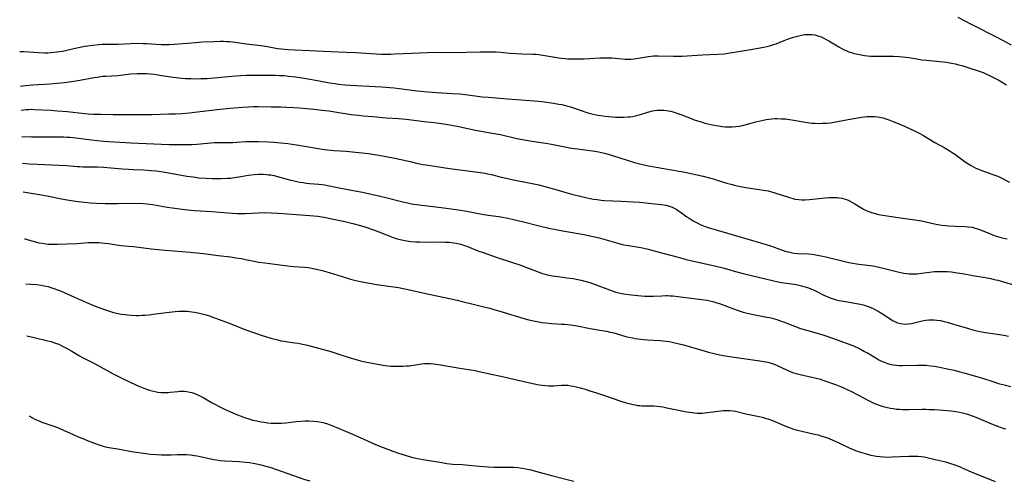
# Model space of a CAD drawing. Units: inches. Extents: x 2087077 to 2092566, y 196382 to 201838.
# Drawn here: x 2087140 to 2087372, y 199107 to 199215 of the extents above; entities that cross this region are included whole.
import ezdxf

# ---------------------------------------------------------------- set-up
doc = ezdxf.new("R2010")
doc.units = ezdxf.units.IN
doc.header["$MEASUREMENT"] = 0
doc.layers.add('c_11_T14S_R19E', color=66, linetype='Continuous')

msp = doc.modelspace()

# ---------------------------------------------------------------- linework, layer by layer
at = {"layer": 'c_11_T14S_R19E'}
for points in [[(2087360.9, 199215.92, 1022), (2087364.03, 199214.28, 1022), (2087370.23, 199211.13, 1022), (2087373.49, 199209.43, 1022)], [(2087140.27, 199207.84, 1024), (2087141.3, 199207.8, 1024), (2087144.72, 199207.59, 1024), (2087146.18, 199207.55, 1024), (2087146.88, 199207.56, 1024), (2087147.58, 199207.59, 1024), (2087148.37, 199207.65, 1024), (2087149.67, 199207.81, 1024), (2087150.32, 199207.92, 1024), (2087151.33, 199208.12, 1024), (2087153.71, 199208.7, 1024), (2087154.47, 199208.87, 1024), (2087155.55, 199209.07, 1024), (2087156.27, 199209.19, 1024), (2087157.42, 199209.34, 1024), (2087158.89, 199209.49, 1024), (2087159.66, 199209.54, 1024), (2087161.09, 199209.58, 1024), (2087163.4, 199209.59, 1024), (2087166.44, 199209.74, 1024), (2087168.18, 199209.76, 1024), (2087169.41, 199209.74, 1024), (2087170.13, 199209.7, 1024), (2087173.58, 199209.5, 1024), (2087174.3, 199209.48, 1024), (2087175.4, 199209.49, 1024), (2087176.62, 199209.55, 1024), (2087180.79, 199209.91, 1024), (2087183.37, 199210.08, 1024), (2087185.91, 199210.2, 1024), (2087187.4, 199210.23, 1024), (2087188.19, 199210.23, 1024), (2087188.92, 199210.21, 1024), (2087189.65, 199210.18, 1024), (2087190.35, 199210.12, 1024), (2087190.93, 199210.05, 1024), (2087193.46, 199209.67, 1024), (2087196.98, 199209.24, 1024), (2087198.52, 199209, 1024), (2087200.93, 199208.58, 1024), (2087201.88, 199208.44, 1024), (2087202.55, 199208.36, 1024), (2087203.39, 199208.28, 1024), (2087205.07, 199208.19, 1024), (2087208.4, 199208.06, 1024), (2087211.76, 199207.88, 1024), (2087217.04, 199207.71, 1024), (2087219.22, 199207.62, 1024), (2087225.33, 199207.24, 1024), (2087226.41, 199207.21, 1024), (2087227.54, 199207.22, 1024), (2087228.47, 199207.26, 1024), (2087232.42, 199207.48, 1024), (2087238.1, 199207.64, 1024), (2087242.14, 199207.6, 1024), (2087248.54, 199207.76, 1024), (2087250.05, 199207.77, 1024), (2087251.51, 199207.75, 1024), (2087252.31, 199207.72, 1024), (2087253.38, 199207.65, 1024), (2087255.54, 199207.45, 1024), (2087256.95, 199207.34, 1024), (2087258.41, 199207.28, 1024), (2087261.02, 199207.21, 1024), (2087261.75, 199207.17, 1024), (2087262.37, 199207.12, 1024), (2087263.28, 199207, 1024), (2087266.59, 199206.44, 1024), (2087267.53, 199206.3, 1024), (2087268.45, 199206.19, 1024), (2087269.19, 199206.14, 1024), (2087270.62, 199206.09, 1024), (2087273.02, 199206.1, 1024), (2087274.4, 199206.15, 1024), (2087276.79, 199206.32, 1024), (2087278.13, 199206.36, 1024), (2087278.88, 199206.35, 1024), (2087279.59, 199206.31, 1024), (2087280.29, 199206.26, 1024), (2087282, 199206.07, 1024), (2087282.67, 199206.02, 1024), (2087283.35, 199206, 1024), (2087284.1, 199206.04, 1024), (2087284.76, 199206.12, 1024), (2087288.16, 199206.65, 1024), (2087288.81, 199206.73, 1024), (2087289.45, 199206.79, 1024), (2087290.47, 199206.81, 1024), (2087294.02, 199206.72, 1024), (2087295.41, 199206.73, 1024), (2087296.12, 199206.76, 1024), (2087300.9, 199207.04, 1024), (2087304.41, 199207.18, 1024), (2087305.97, 199207.32, 1024), (2087307.4, 199207.5, 1024), (2087308.83, 199207.73, 1024), (2087312.16, 199208.34, 1024), (2087315.32, 199208.85, 1024), (2087316, 199208.99, 1024), (2087316.97, 199209.25, 1024), (2087317.57, 199209.45, 1024), (2087318.17, 199209.67, 1024), (2087320.1, 199210.45, 1024), (2087320.82, 199210.71, 1024), (2087322.27, 199211.18, 1024), (2087323.19, 199211.45, 1024), (2087323.83, 199211.61, 1024), (2087324.48, 199211.75, 1024), (2087324.97, 199211.82, 1024), (2087325.46, 199211.86, 1024), (2087326.02, 199211.87, 1024), (2087326.57, 199211.83, 1024), (2087327.3, 199211.72, 1024), (2087327.77, 199211.61, 1024), (2087328.23, 199211.47, 1024), (2087328.79, 199211.27, 1024), (2087329.22, 199211.08, 1024), (2087330.13, 199210.61, 1024), (2087330.6, 199210.34, 1024), (2087332.92, 199208.92, 1024), (2087333.46, 199208.61, 1024), (2087334.17, 199208.24, 1024), (2087334.62, 199208.04, 1024), (2087335.32, 199207.77, 1024), (2087335.93, 199207.58, 1024), (2087336.54, 199207.4, 1024), (2087337.42, 199207.18, 1024), (2087338.15, 199207.03, 1024), (2087338.94, 199206.89, 1024), (2087339.67, 199206.79, 1024), (2087340.41, 199206.73, 1024), (2087341.13, 199206.71, 1024), (2087341.85, 199206.72, 1024), (2087343.42, 199206.76, 1024), (2087344.57, 199206.77, 1024), (2087345.79, 199206.74, 1024), (2087347.07, 199206.66, 1024), (2087347.98, 199206.57, 1024), (2087349.36, 199206.39, 1024), (2087351.24, 199206.07, 1024), (2087352.48, 199205.89, 1024), (2087353.46, 199205.78, 1024), (2087355.96, 199205.58, 1024), (2087356.72, 199205.49, 1024), (2087358.24, 199205.29, 1024), (2087359.46, 199205.08, 1024), (2087360.32, 199204.91, 1024), (2087361.16, 199204.72, 1024), (2087361.84, 199204.53, 1024), (2087363.28, 199204.07, 1024), (2087365.9, 199203.19, 1024), (2087366.86, 199202.86, 1024), (2087367.32, 199202.68, 1024), (2087368.37, 199202.22, 1024), (2087369.32, 199201.74, 1024), (2087370.38, 199201.15, 1024), (2087372.4, 199199.97, 1024)], [(2087140.48, 199199.69, 1026), (2087141.59, 199199.83, 1026), (2087143.34, 199199.97, 1026), (2087147.43, 199200.23, 1026), (2087149.02, 199200.37, 1026), (2087150.79, 199200.57, 1026), (2087153.03, 199200.88, 1026), (2087154.39, 199201.11, 1026), (2087157.75, 199201.71, 1026), (2087158.51, 199201.83, 1026), (2087159.76, 199201.99, 1026), (2087160.56, 199202.06, 1026), (2087163.39, 199202.22, 1026), (2087166.45, 199202.55, 1026), (2087167.9, 199202.64, 1026), (2087168.74, 199202.65, 1026), (2087169.41, 199202.65, 1026), (2087170.06, 199202.62, 1026), (2087170.99, 199202.56, 1026), (2087171.92, 199202.47, 1026), (2087172.73, 199202.37, 1026), (2087175.78, 199201.89, 1026), (2087177.71, 199201.63, 1026), (2087178.43, 199201.56, 1026), (2087179.27, 199201.49, 1026), (2087180.6, 199201.44, 1026), (2087181.41, 199201.42, 1026), (2087182.89, 199201.44, 1026), (2087184.4, 199201.5, 1026), (2087186.05, 199201.64, 1026), (2087190.2, 199202.06, 1026), (2087192.32, 199202.2, 1026), (2087193.57, 199202.25, 1026), (2087196.37, 199202.29, 1026), (2087198.31, 199202.29, 1026), (2087200.48, 199202.26, 1026), (2087201.38, 199202.22, 1026), (2087202.51, 199202.15, 1026), (2087203.46, 199202.06, 1026), (2087205.17, 199201.85, 1026), (2087206.69, 199201.61, 1026), (2087210.29, 199201, 1026), (2087213.15, 199200.49, 1026), (2087214.44, 199200.28, 1026), (2087215.27, 199200.16, 1026), (2087216.71, 199200, 1026), (2087218.06, 199199.89, 1026), (2087225.36, 199199.48, 1026), (2087228.36, 199199.27, 1026), (2087229.56, 199199.15, 1026), (2087233.79, 199198.6, 1026), (2087235.42, 199198.41, 1026), (2087236.34, 199198.32, 1026), (2087238.42, 199198.16, 1026), (2087241.97, 199197.97, 1026), (2087243.82, 199197.84, 1026), (2087245.14, 199197.7, 1026), (2087249.06, 199197.2, 1026), (2087250.43, 199197.05, 1026), (2087255, 199196.73, 1026), (2087259.23, 199196.35, 1026), (2087262.3, 199196.12, 1026), (2087263.69, 199195.98, 1026), (2087265.8, 199195.68, 1026), (2087267.11, 199195.46, 1026), (2087267.75, 199195.33, 1026), (2087268.87, 199195.06, 1026), (2087270.09, 199194.7, 1026), (2087273.86, 199193.43, 1026), (2087274.84, 199193.15, 1026), (2087275.54, 199193, 1026), (2087276.24, 199192.86, 1026), (2087276.94, 199192.75, 1026), (2087278.01, 199192.61, 1026), (2087278.85, 199192.52, 1026), (2087280.4, 199192.4, 1026), (2087281.35, 199192.36, 1026), (2087282.32, 199192.36, 1026), (2087283.36, 199192.42, 1026), (2087283.87, 199192.48, 1026), (2087284.39, 199192.57, 1026), (2087285.08, 199192.71, 1026), (2087286.3, 199193.03, 1026), (2087287.79, 199193.49, 1026), (2087288.58, 199193.71, 1026), (2087289.07, 199193.83, 1026), (2087289.56, 199193.93, 1026), (2087290.19, 199194, 1026), (2087290.83, 199194.04, 1026), (2087291.74, 199194.01, 1026), (2087292.38, 199193.94, 1026), (2087293.32, 199193.77, 1026), (2087294.21, 199193.54, 1026), (2087295.09, 199193.26, 1026), (2087295.74, 199193.03, 1026), (2087298.57, 199191.9, 1026), (2087299.13, 199191.7, 1026), (2087300.53, 199191.24, 1026), (2087301.44, 199190.99, 1026), (2087302.8, 199190.65, 1026), (2087303.58, 199190.49, 1026), (2087304.61, 199190.31, 1026), (2087305.41, 199190.2, 1026), (2087306.21, 199190.13, 1026), (2087307.01, 199190.09, 1026), (2087307.86, 199190.1, 1026), (2087308.68, 199190.17, 1026), (2087309.49, 199190.28, 1026), (2087310.3, 199190.44, 1026), (2087311.1, 199190.63, 1026), (2087313.44, 199191.26, 1026), (2087314.82, 199191.6, 1026), (2087315.83, 199191.8, 1026), (2087316.46, 199191.9, 1026), (2087317.21, 199191.99, 1026), (2087317.87, 199192.03, 1026), (2087318.53, 199192.04, 1026), (2087319.4, 199192.02, 1026), (2087320.37, 199191.96, 1026), (2087321.32, 199191.85, 1026), (2087322.35, 199191.69, 1026), (2087324.63, 199191.24, 1026), (2087325.49, 199191.09, 1026), (2087326.61, 199190.97, 1026), (2087327.26, 199190.93, 1026), (2087328.41, 199190.92, 1026), (2087329.07, 199190.93, 1026), (2087330, 199190.98, 1026), (2087330.93, 199191.07, 1026), (2087331.35, 199191.13, 1026), (2087335.1, 199191.83, 1026), (2087338.24, 199192.34, 1026), (2087338.93, 199192.44, 1026), (2087339.62, 199192.51, 1026), (2087340.54, 199192.56, 1026), (2087341.32, 199192.53, 1026), (2087342.09, 199192.45, 1026), (2087342.86, 199192.31, 1026), (2087343.32, 199192.2, 1026), (2087343.96, 199192.01, 1026), (2087344.95, 199191.66, 1026), (2087345.73, 199191.34, 1026), (2087348.34, 199190.22, 1026), (2087351.18, 199188.95, 1026), (2087351.67, 199188.71, 1026), (2087352.16, 199188.46, 1026), (2087352.68, 199188.16, 1026), (2087355.53, 199186.43, 1026), (2087357.68, 199185.22, 1026), (2087358.87, 199184.53, 1026), (2087359.33, 199184.24, 1026), (2087360.21, 199183.65, 1026), (2087362.3, 199182.11, 1026), (2087363.14, 199181.51, 1026), (2087364.04, 199180.96, 1026), (2087364.59, 199180.66, 1026), (2087365.18, 199180.38, 1026), (2087365.77, 199180.11, 1026), (2087366.76, 199179.72, 1026), (2087367.43, 199179.48, 1026), (2087369.17, 199178.91, 1026), (2087370.12, 199178.56, 1026), (2087370.77, 199178.27, 1026), (2087373.08, 199177.08, 1026)], [(2087140.63, 199194.03, 1028), (2087141.2, 199194.1, 1028), (2087141.82, 199194.17, 1028), (2087142.43, 199194.21, 1028), (2087143.08, 199194.22, 1028), (2087143.73, 199194.21, 1028), (2087147.58, 199193.99, 1028), (2087149.17, 199193.88, 1028), (2087151.4, 199193.68, 1028), (2087155.61, 199193.25, 1028), (2087156.41, 199193.18, 1028), (2087157.65, 199193.11, 1028), (2087159.47, 199193.07, 1028), (2087162.29, 199193.03, 1028), (2087166.43, 199193.04, 1028), (2087169.65, 199193.02, 1028), (2087171.46, 199193.04, 1028), (2087175.34, 199193.12, 1028), (2087176.93, 199193.19, 1028), (2087178.44, 199193.27, 1028), (2087180.22, 199193.42, 1028), (2087181.41, 199193.54, 1028), (2087187.42, 199194.25, 1028), (2087189.78, 199194.49, 1028), (2087192.67, 199194.73, 1028), (2087194.02, 199194.81, 1028), (2087195.2, 199194.85, 1028), (2087196.39, 199194.87, 1028), (2087199.42, 199194.78, 1028), (2087201.71, 199194.78, 1028), (2087203.1, 199194.75, 1028), (2087204.72, 199194.67, 1028), (2087206.1, 199194.57, 1028), (2087207.74, 199194.43, 1028), (2087209.47, 199194.26, 1028), (2087211.41, 199194.04, 1028), (2087213.01, 199193.83, 1028), (2087214.86, 199193.56, 1028), (2087218.24, 199193.04, 1028), (2087219.87, 199192.81, 1028), (2087221.03, 199192.69, 1028), (2087223.4, 199192.5, 1028), (2087226.43, 199192.24, 1028), (2087229.4, 199192.03, 1028), (2087231.17, 199191.87, 1028), (2087235.42, 199191.37, 1028), (2087238.4, 199191.04, 1028), (2087240.01, 199190.82, 1028), (2087241.39, 199190.6, 1028), (2087243.17, 199190.25, 1028), (2087245.64, 199189.7, 1028), (2087247.45, 199189.32, 1028), (2087251.87, 199188.56, 1028), (2087253.37, 199188.27, 1028), (2087257.21, 199187.38, 1028), (2087259.43, 199186.94, 1028), (2087260.78, 199186.71, 1028), (2087264.48, 199186.14, 1028), (2087265.37, 199185.99, 1028), (2087268.45, 199185.37, 1028), (2087270.02, 199185.09, 1028), (2087271.44, 199184.89, 1028), (2087274.39, 199184.56, 1028), (2087275.65, 199184.36, 1028), (2087276.4, 199184.22, 1028), (2087277.15, 199184.06, 1028), (2087277.78, 199183.89, 1028), (2087278.69, 199183.63, 1028), (2087281.15, 199182.85, 1028), (2087283.41, 199182.17, 1028), (2087284.89, 199181.74, 1028), (2087286.46, 199181.33, 1028), (2087288.19, 199180.95, 1028), (2087290, 199180.6, 1028), (2087295.38, 199179.67, 1028), (2087296.69, 199179.4, 1028), (2087301.02, 199178.46, 1028), (2087302.22, 199178.17, 1028), (2087303.44, 199177.85, 1028), (2087304.33, 199177.58, 1028), (2087306.84, 199176.77, 1028), (2087307.52, 199176.57, 1028), (2087308.42, 199176.35, 1028), (2087309.04, 199176.21, 1028), (2087311.03, 199175.84, 1028), (2087315.24, 199175.21, 1028), (2087316.31, 199175, 1028), (2087317.12, 199174.79, 1028), (2087317.89, 199174.56, 1028), (2087321.31, 199173.43, 1028), (2087321.86, 199173.27, 1028), (2087322.58, 199173.1, 1028), (2087323.51, 199172.98, 1028), (2087324.25, 199172.94, 1028), (2087324.99, 199172.94, 1028), (2087326, 199172.98, 1028), (2087326.76, 199173.05, 1028), (2087329.69, 199173.36, 1028), (2087330.71, 199173.44, 1028), (2087331.38, 199173.47, 1028), (2087332.01, 199173.46, 1028), (2087332.63, 199173.43, 1028), (2087333.03, 199173.38, 1028), (2087333.6, 199173.29, 1028), (2087334.17, 199173.16, 1028), (2087334.74, 199172.97, 1028), (2087335.29, 199172.74, 1028), (2087336.01, 199172.38, 1028), (2087336.71, 199171.97, 1028), (2087338.14, 199171.09, 1028), (2087338.77, 199170.73, 1028), (2087339.37, 199170.42, 1028), (2087339.99, 199170.14, 1028), (2087340.63, 199169.9, 1028), (2087341.45, 199169.67, 1028), (2087342.29, 199169.49, 1028), (2087345.32, 199168.98, 1028), (2087346.85, 199168.74, 1028), (2087350.82, 199168.18, 1028), (2087352.34, 199167.93, 1028), (2087355.45, 199167.27, 1028), (2087356.2, 199167.12, 1028), (2087357.13, 199166.97, 1028), (2087358.06, 199166.85, 1028), (2087358.76, 199166.78, 1028), (2087360.27, 199166.7, 1028), (2087362.62, 199166.63, 1028), (2087363.39, 199166.57, 1028), (2087364.26, 199166.45, 1028), (2087364.99, 199166.27, 1028), (2087365.52, 199166.1, 1028), (2087366.04, 199165.91, 1028), (2087368.18, 199165.04, 1028), (2087369.43, 199164.55, 1028), (2087369.99, 199164.36, 1028), (2087371, 199164.07, 1028), (2087371.74, 199163.9, 1028), (2087372.5, 199163.76, 1028)], [(2087140.79, 199187.86, 1030), (2087143.03, 199187.78, 1030), (2087145.03, 199187.73, 1030), (2087149.16, 199187.78, 1030), (2087150.6, 199187.75, 1030), (2087151.39, 199187.7, 1030), (2087152.07, 199187.64, 1030), (2087153.49, 199187.48, 1030), (2087157.13, 199187.01, 1030), (2087158.51, 199186.87, 1030), (2087159.97, 199186.75, 1030), (2087166.42, 199186.33, 1030), (2087175.41, 199185.94, 1030), (2087177.77, 199185.9, 1030), (2087179.74, 199185.93, 1030), (2087180.74, 199185.97, 1030), (2087181.95, 199186.05, 1030), (2087186.07, 199186.38, 1030), (2087187.38, 199186.43, 1030), (2087189.45, 199186.42, 1030), (2087190.41, 199186.43, 1030), (2087191.36, 199186.47, 1030), (2087193.46, 199186.62, 1030), (2087194.48, 199186.66, 1030), (2087195.23, 199186.66, 1030), (2087196.42, 199186.65, 1030), (2087198.74, 199186.54, 1030), (2087200.13, 199186.46, 1030), (2087201.66, 199186.34, 1030), (2087203.33, 199186.17, 1030), (2087204.37, 199186.03, 1030), (2087205.4, 199185.87, 1030), (2087210.05, 199185.05, 1030), (2087211.88, 199184.78, 1030), (2087212.66, 199184.69, 1030), (2087214.22, 199184.54, 1030), (2087217.02, 199184.37, 1030), (2087217.74, 199184.31, 1030), (2087222.32, 199183.8, 1030), (2087223.78, 199183.61, 1030), (2087225.57, 199183.3, 1030), (2087228.09, 199182.81, 1030), (2087229.98, 199182.41, 1030), (2087232.44, 199181.82, 1030), (2087233.62, 199181.56, 1030), (2087235.12, 199181.26, 1030), (2087236.31, 199181.05, 1030), (2087238.42, 199180.72, 1030), (2087241.4, 199180.32, 1030), (2087244.43, 199179.88, 1030), (2087248.03, 199179.42, 1030), (2087249.75, 199179.16, 1030), (2087250.35, 199179.04, 1030), (2087251.27, 199178.85, 1030), (2087253.51, 199178.28, 1030), (2087255.07, 199177.91, 1030), (2087256.44, 199177.62, 1030), (2087260.04, 199176.93, 1030), (2087262.4, 199176.41, 1030), (2087264.63, 199175.83, 1030), (2087265.82, 199175.49, 1030), (2087268.47, 199174.7, 1030), (2087269.8, 199174.34, 1030), (2087273.01, 199173.57, 1030), (2087274.44, 199173.25, 1030), (2087275.2, 199173.1, 1030), (2087276.12, 199172.96, 1030), (2087277.03, 199172.84, 1030), (2087277.82, 199172.78, 1030), (2087281.71, 199172.62, 1030), (2087284.52, 199172.45, 1030), (2087286.1, 199172.33, 1030), (2087288.87, 199172.03, 1030), (2087291.22, 199171.85, 1030), (2087292.28, 199171.68, 1030), (2087293.09, 199171.45, 1030), (2087293.74, 199171.19, 1030), (2087294.37, 199170.87, 1030), (2087294.8, 199170.62, 1030), (2087295.22, 199170.36, 1030), (2087295.64, 199170.07, 1030), (2087297.21, 199168.92, 1030), (2087297.71, 199168.57, 1030), (2087298.66, 199167.97, 1030), (2087299.58, 199167.48, 1030), (2087300.32, 199167.13, 1030), (2087301.49, 199166.65, 1030), (2087302.44, 199166.32, 1030), (2087304.06, 199165.81, 1030), (2087315.82, 199162.42, 1030), (2087316.89, 199162.07, 1030), (2087319.47, 199161.12, 1030), (2087320.55, 199160.78, 1030), (2087321.13, 199160.63, 1030), (2087321.65, 199160.51, 1030), (2087322.46, 199160.38, 1030), (2087323.38, 199160.3, 1030), (2087325.81, 199160.18, 1030), (2087326.65, 199160.1, 1030), (2087327.49, 199159.99, 1030), (2087328.34, 199159.84, 1030), (2087329.13, 199159.68, 1030), (2087329.88, 199159.5, 1030), (2087333.68, 199158.52, 1030), (2087335.26, 199158.16, 1030), (2087336.19, 199157.97, 1030), (2087337.12, 199157.82, 1030), (2087337.67, 199157.74, 1030), (2087339.67, 199157.53, 1030), (2087340.36, 199157.44, 1030), (2087340.94, 199157.34, 1030), (2087342.38, 199157.02, 1030), (2087347.09, 199155.89, 1030), (2087348.22, 199155.66, 1030), (2087348.84, 199155.57, 1030), (2087349.47, 199155.5, 1030), (2087350.26, 199155.48, 1030), (2087350.8, 199155.49, 1030), (2087351.34, 199155.52, 1030), (2087352.4, 199155.63, 1030), (2087354.29, 199155.88, 1030), (2087355.45, 199156.01, 1030), (2087356.15, 199156.05, 1030), (2087356.83, 199156.07, 1030), (2087357.51, 199156.06, 1030), (2087358.4, 199156.03, 1030), (2087359.45, 199155.93, 1030), (2087360.8, 199155.75, 1030), (2087362, 199155.54, 1030), (2087364.46, 199155.07, 1030), (2087367.37, 199154.62, 1030), (2087368.68, 199154.37, 1030), (2087369.5, 199154.19, 1030), (2087370.31, 199153.99, 1030), (2087371.1, 199153.77, 1030), (2087375.65, 199152.44, 1030)], [(2087140.95, 199181.56, 1032), (2087142.5, 199181.41, 1032), (2087144.36, 199181.3, 1032), (2087149.53, 199181.08, 1032), (2087151.34, 199180.96, 1032), (2087153.78, 199180.76, 1032), (2087154.42, 199180.72, 1032), (2087155.12, 199180.7, 1032), (2087158.58, 199180.67, 1032), (2087160.07, 199180.61, 1032), (2087161.72, 199180.48, 1032), (2087164.43, 199180.23, 1032), (2087165.84, 199180.11, 1032), (2087167.02, 199180.04, 1032), (2087169.41, 199179.94, 1032), (2087171.21, 199179.82, 1032), (2087172.39, 199179.7, 1032), (2087174, 199179.48, 1032), (2087179.61, 199178.51, 1032), (2087181.04, 199178.29, 1032), (2087182.42, 199178.12, 1032), (2087184.16, 199177.98, 1032), (2087185.53, 199177.93, 1032), (2087186.33, 199177.92, 1032), (2087187.68, 199177.93, 1032), (2087189.17, 199177.99, 1032), (2087189.91, 199178.04, 1032), (2087190.73, 199178.14, 1032), (2087191.85, 199178.31, 1032), (2087194.07, 199178.69, 1032), (2087195.44, 199178.88, 1032), (2087196.43, 199178.95, 1032), (2087196.98, 199178.96, 1032), (2087197.53, 199178.94, 1032), (2087198.3, 199178.89, 1032), (2087198.82, 199178.83, 1032), (2087199.33, 199178.76, 1032), (2087200.1, 199178.61, 1032), (2087200.88, 199178.41, 1032), (2087203.73, 199177.63, 1032), (2087204.51, 199177.44, 1032), (2087205.45, 199177.23, 1032), (2087206.16, 199177.1, 1032), (2087206.97, 199176.96, 1032), (2087207.69, 199176.85, 1032), (2087208.41, 199176.77, 1032), (2087210.64, 199176.58, 1032), (2087211.37, 199176.5, 1032), (2087212.05, 199176.41, 1032), (2087212.73, 199176.29, 1032), (2087214.99, 199175.84, 1032), (2087218.74, 199175.13, 1032), (2087220.88, 199174.68, 1032), (2087225.06, 199173.75, 1032), (2087226.38, 199173.44, 1032), (2087230.37, 199172.44, 1032), (2087231.52, 199172.18, 1032), (2087232.09, 199172.06, 1032), (2087232.92, 199171.92, 1032), (2087233.6, 199171.83, 1032), (2087239.44, 199171.12, 1032), (2087242.95, 199170.65, 1032), (2087244.96, 199170.32, 1032), (2087249.4, 199169.47, 1032), (2087250.5, 199169.29, 1032), (2087253.4, 199168.87, 1032), (2087255.06, 199168.58, 1032), (2087256.39, 199168.31, 1032), (2087257.4, 199168.08, 1032), (2087258.79, 199167.73, 1032), (2087262.44, 199166.76, 1032), (2087264.75, 199166.23, 1032), (2087266.34, 199165.9, 1032), (2087268.42, 199165.5, 1032), (2087273.04, 199164.71, 1032), (2087274.37, 199164.45, 1032), (2087275.55, 199164.18, 1032), (2087276.53, 199163.93, 1032), (2087280.42, 199162.84, 1032), (2087281.72, 199162.5, 1032), (2087282.37, 199162.34, 1032), (2087283.45, 199162.12, 1032), (2087286.36, 199161.66, 1032), (2087287.07, 199161.52, 1032), (2087287.77, 199161.36, 1032), (2087291.56, 199160.36, 1032), (2087295.43, 199159.3, 1032), (2087297.06, 199158.87, 1032), (2087299.46, 199158.29, 1032), (2087302.7, 199157.59, 1032), (2087304.37, 199157.2, 1032), (2087305.94, 199156.79, 1032), (2087308.61, 199156.03, 1032), (2087310.44, 199155.53, 1032), (2087315.97, 199154.2, 1032), (2087317.34, 199153.89, 1032), (2087318.69, 199153.61, 1032), (2087319.46, 199153.47, 1032), (2087322.38, 199153.04, 1032), (2087322.89, 199152.95, 1032), (2087324.14, 199152.69, 1032), (2087324.7, 199152.54, 1032), (2087325.25, 199152.37, 1032), (2087325.82, 199152.16, 1032), (2087326.38, 199151.94, 1032), (2087327.26, 199151.54, 1032), (2087329.58, 199150.41, 1032), (2087330.19, 199150.13, 1032), (2087330.9, 199149.83, 1032), (2087331.63, 199149.57, 1032), (2087332.29, 199149.38, 1032), (2087333.03, 199149.21, 1032), (2087334.47, 199148.96, 1032), (2087336.71, 199148.62, 1032), (2087337.93, 199148.38, 1032), (2087338.66, 199148.2, 1032), (2087339.38, 199147.98, 1032), (2087340.08, 199147.72, 1032), (2087340.98, 199147.34, 1032), (2087341.57, 199147.04, 1032), (2087342.15, 199146.73, 1032), (2087343.23, 199146.05, 1032), (2087344.98, 199144.87, 1032), (2087345.52, 199144.54, 1032), (2087346.11, 199144.23, 1032), (2087346.72, 199143.98, 1032), (2087347.4, 199143.79, 1032), (2087348, 199143.7, 1032), (2087348.61, 199143.67, 1032), (2087349.31, 199143.71, 1032), (2087350.02, 199143.82, 1032), (2087352.53, 199144.42, 1032), (2087353.43, 199144.57, 1032), (2087354.13, 199144.65, 1032), (2087354.66, 199144.67, 1032), (2087355.36, 199144.66, 1032), (2087355.97, 199144.61, 1032), (2087356.84, 199144.48, 1032), (2087357.7, 199144.29, 1032), (2087358.41, 199144.11, 1032), (2087359.91, 199143.67, 1032), (2087363.41, 199142.59, 1032), (2087364.47, 199142.3, 1032), (2087365.37, 199142.08, 1032), (2087366.09, 199141.93, 1032), (2087367.43, 199141.7, 1032), (2087369.69, 199141.39, 1032), (2087371.19, 199141.15, 1032), (2087371.76, 199141.04, 1032), (2087372.83, 199140.8, 1032)], [(2087141.12, 199174.82, 1034), (2087145.39, 199174.12, 1034), (2087147.08, 199173.79, 1034), (2087150.07, 199173.17, 1034), (2087151.44, 199172.91, 1034), (2087153.39, 199172.61, 1034), (2087155.44, 199172.36, 1034), (2087156.96, 199172.22, 1034), (2087158.36, 199172.11, 1034), (2087160.41, 199172.02, 1034), (2087161.54, 199172.01, 1034), (2087163.25, 199172.02, 1034), (2087168.33, 199172.1, 1034), (2087169.39, 199172.07, 1034), (2087170.27, 199171.99, 1034), (2087171.48, 199171.83, 1034), (2087172.39, 199171.67, 1034), (2087174.93, 199171.19, 1034), (2087176.13, 199170.99, 1034), (2087179.08, 199170.63, 1034), (2087181.42, 199170.4, 1034), (2087185.47, 199170.15, 1034), (2087187.38, 199169.99, 1034), (2087190.21, 199169.74, 1034), (2087191.45, 199169.7, 1034), (2087192.23, 199169.7, 1034), (2087193.41, 199169.73, 1034), (2087196.43, 199169.88, 1034), (2087197.9, 199169.89, 1034), (2087199.41, 199169.85, 1034), (2087201.03, 199169.76, 1034), (2087205.28, 199169.43, 1034), (2087208.49, 199169.23, 1034), (2087209.44, 199169.15, 1034), (2087210.38, 199169.06, 1034), (2087211.31, 199168.93, 1034), (2087212.24, 199168.77, 1034), (2087212.94, 199168.62, 1034), (2087216.78, 199167.78, 1034), (2087218.63, 199167.33, 1034), (2087220.39, 199166.85, 1034), (2087221.69, 199166.45, 1034), (2087223.46, 199165.86, 1034), (2087224.75, 199165.37, 1034), (2087226.95, 199164.49, 1034), (2087228.15, 199164.04, 1034), (2087228.81, 199163.82, 1034), (2087229.47, 199163.62, 1034), (2087230.45, 199163.39, 1034), (2087231.34, 199163.24, 1034), (2087232.23, 199163.13, 1034), (2087233.47, 199163.03, 1034), (2087234.29, 199162.99, 1034), (2087235.69, 199162.97, 1034), (2087239.52, 199162.99, 1034), (2087240.44, 199162.97, 1034), (2087241.26, 199162.93, 1034), (2087242.37, 199162.8, 1034), (2087243.21, 199162.65, 1034), (2087244.03, 199162.45, 1034), (2087244.87, 199162.18, 1034), (2087245.44, 199161.98, 1034), (2087248.05, 199160.94, 1034), (2087249.3, 199160.49, 1034), (2087252.59, 199159.36, 1034), (2087256.39, 199158.1, 1034), (2087257.89, 199157.58, 1034), (2087259.32, 199157.05, 1034), (2087261.96, 199156.01, 1034), (2087263.02, 199155.65, 1034), (2087264.12, 199155.34, 1034), (2087264.72, 199155.2, 1034), (2087265.47, 199155.05, 1034), (2087266.91, 199154.83, 1034), (2087268.97, 199154.58, 1034), (2087270.41, 199154.36, 1034), (2087271.56, 199154.14, 1034), (2087272.33, 199153.98, 1034), (2087273.16, 199153.78, 1034), (2087274.33, 199153.45, 1034), (2087275.65, 199153.01, 1034), (2087279.03, 199151.7, 1034), (2087279.84, 199151.42, 1034), (2087280.52, 199151.21, 1034), (2087281.51, 199150.95, 1034), (2087282.81, 199150.7, 1034), (2087284.2, 199150.51, 1034), (2087285.64, 199150.38, 1034), (2087287.33, 199150.26, 1034), (2087288.17, 199150.22, 1034), (2087289.34, 199150.21, 1034), (2087291.31, 199150.33, 1034), (2087292.23, 199150.36, 1034), (2087292.62, 199150.36, 1034), (2087293.26, 199150.33, 1034), (2087293.9, 199150.27, 1034), (2087300.67, 199149.47, 1034), (2087301.97, 199149.25, 1034), (2087302.57, 199149.13, 1034), (2087303.28, 199148.96, 1034), (2087304.27, 199148.67, 1034), (2087304.85, 199148.47, 1034), (2087308.18, 199147.21, 1034), (2087309.03, 199146.92, 1034), (2087310.47, 199146.49, 1034), (2087311.35, 199146.25, 1034), (2087312.88, 199145.9, 1034), (2087316, 199145.31, 1034), (2087316.63, 199145.18, 1034), (2087317.25, 199145.03, 1034), (2087318.38, 199144.7, 1034), (2087319.33, 199144.38, 1034), (2087319.93, 199144.16, 1034), (2087322.52, 199143.13, 1034), (2087323.89, 199142.64, 1034), (2087325.33, 199142.2, 1034), (2087327.83, 199141.5, 1034), (2087328.92, 199141.17, 1034), (2087330.07, 199140.79, 1034), (2087332.3, 199140.02, 1034), (2087336.01, 199138.66, 1034), (2087337.26, 199138.13, 1034), (2087338.02, 199137.76, 1034), (2087338.99, 199137.24, 1034), (2087339.66, 199136.85, 1034), (2087341.61, 199135.68, 1034), (2087342.37, 199135.25, 1034), (2087342.97, 199134.95, 1034), (2087343.58, 199134.68, 1034), (2087344.35, 199134.4, 1034), (2087345.26, 199134.15, 1034), (2087346.33, 199133.96, 1034), (2087347.19, 199133.89, 1034), (2087347.93, 199133.89, 1034), (2087351.37, 199134.01, 1034), (2087352.4, 199134.02, 1034), (2087352.95, 199134, 1034), (2087353.51, 199133.96, 1034), (2087354.46, 199133.86, 1034), (2087355.38, 199133.72, 1034), (2087356.69, 199133.49, 1034), (2087358.41, 199133.14, 1034), (2087360.06, 199132.77, 1034), (2087361.38, 199132.44, 1034), (2087362.32, 199132.19, 1034), (2087366.51, 199130.97, 1034), (2087369.42, 199130.03, 1034), (2087370.48, 199129.7, 1034), (2087371.84, 199129.33, 1034), (2087373.42, 199128.96, 1034)], [(2087141.4, 199163.73, 1036), (2087141.57, 199163.69, 1036), (2087142.25, 199163.5, 1036), (2087144, 199163, 1036), (2087144.81, 199162.81, 1036), (2087145.53, 199162.67, 1036), (2087146.44, 199162.55, 1036), (2087147, 199162.51, 1036), (2087147.56, 199162.48, 1036), (2087148.43, 199162.47, 1036), (2087149.19, 199162.48, 1036), (2087153.72, 199162.65, 1036), (2087156.49, 199162.83, 1036), (2087157.38, 199162.87, 1036), (2087158.17, 199162.87, 1036), (2087158.88, 199162.85, 1036), (2087159.58, 199162.81, 1036), (2087160.33, 199162.73, 1036), (2087161.13, 199162.62, 1036), (2087163.48, 199162.24, 1036), (2087164.07, 199162.17, 1036), (2087165.88, 199162.02, 1036), (2087167.03, 199161.91, 1036), (2087169.44, 199161.6, 1036), (2087171.22, 199161.39, 1036), (2087174.51, 199161.07, 1036), (2087178.41, 199160.76, 1036), (2087180.34, 199160.59, 1036), (2087183.47, 199160.27, 1036), (2087186.93, 199159.81, 1036), (2087189.86, 199159.47, 1036), (2087191.14, 199159.29, 1036), (2087192.45, 199159.07, 1036), (2087193.37, 199158.89, 1036), (2087195.83, 199158.38, 1036), (2087196.46, 199158.26, 1036), (2087197.91, 199158.04, 1036), (2087201.46, 199157.6, 1036), (2087203.35, 199157.38, 1036), (2087204.65, 199157.25, 1036), (2087207.33, 199157.07, 1036), (2087208.12, 199156.99, 1036), (2087208.59, 199156.92, 1036), (2087209.33, 199156.78, 1036), (2087210.05, 199156.62, 1036), (2087211.44, 199156.24, 1036), (2087213.04, 199155.77, 1036), (2087216.14, 199154.83, 1036), (2087218.1, 199154.27, 1036), (2087219.01, 199154.02, 1036), (2087220.44, 199153.68, 1036), (2087222.45, 199153.28, 1036), (2087224.73, 199152.89, 1036), (2087226.43, 199152.64, 1036), (2087229.38, 199152.25, 1036), (2087230.48, 199152.06, 1036), (2087231.62, 199151.83, 1036), (2087235.82, 199150.86, 1036), (2087241.4, 199149.68, 1036), (2087243.17, 199149.29, 1036), (2087244.35, 199148.99, 1036), (2087247.23, 199148.23, 1036), (2087250.1, 199147.59, 1036), (2087250.82, 199147.41, 1036), (2087251.54, 199147.19, 1036), (2087254.01, 199146.43, 1036), (2087258.59, 199145.07, 1036), (2087260.02, 199144.69, 1036), (2087261.52, 199144.36, 1036), (2087263.1, 199144.06, 1036), (2087263.99, 199143.93, 1036), (2087264.7, 199143.84, 1036), (2087265.41, 199143.77, 1036), (2087267.68, 199143.66, 1036), (2087268.4, 199143.62, 1036), (2087269.15, 199143.55, 1036), (2087269.91, 199143.46, 1036), (2087271.39, 199143.23, 1036), (2087274.46, 199142.63, 1036), (2087277.22, 199142.17, 1036), (2087278.28, 199141.97, 1036), (2087279.14, 199141.78, 1036), (2087279.99, 199141.57, 1036), (2087282.82, 199140.76, 1036), (2087283.52, 199140.58, 1036), (2087284.42, 199140.39, 1036), (2087285.03, 199140.29, 1036), (2087285.64, 199140.19, 1036), (2087287.09, 199140.03, 1036), (2087287.9, 199139.97, 1036), (2087290.81, 199139.8, 1036), (2087291.52, 199139.74, 1036), (2087292.35, 199139.65, 1036), (2087293.09, 199139.54, 1036), (2087294.04, 199139.34, 1036), (2087296.38, 199138.76, 1036), (2087297.73, 199138.39, 1036), (2087300.69, 199137.51, 1036), (2087302.26, 199137.07, 1036), (2087303.58, 199136.73, 1036), (2087304.59, 199136.5, 1036), (2087305.73, 199136.28, 1036), (2087307.74, 199135.95, 1036), (2087314.38, 199135.03, 1036), (2087315.33, 199134.87, 1036), (2087316.26, 199134.67, 1036), (2087316.98, 199134.45, 1036), (2087317.69, 199134.19, 1036), (2087318.4, 199133.89, 1036), (2087320.62, 199132.86, 1036), (2087321.49, 199132.49, 1036), (2087322.04, 199132.28, 1036), (2087322.6, 199132.09, 1036), (2087323.21, 199131.91, 1036), (2087323.84, 199131.76, 1036), (2087326.57, 199131.19, 1036), (2087327.25, 199131.03, 1036), (2087328.29, 199130.75, 1036), (2087329.43, 199130.38, 1036), (2087332.11, 199129.41, 1036), (2087333.32, 199128.94, 1036), (2087333.85, 199128.71, 1036), (2087335.93, 199127.75, 1036), (2087337.37, 199127.03, 1036), (2087339.9, 199125.68, 1036), (2087340.54, 199125.36, 1036), (2087341.18, 199125.07, 1036), (2087341.8, 199124.81, 1036), (2087342.43, 199124.58, 1036), (2087343.39, 199124.28, 1036), (2087344.35, 199124.03, 1036), (2087345.08, 199123.88, 1036), (2087345.81, 199123.75, 1036), (2087346.43, 199123.66, 1036), (2087347.18, 199123.59, 1036), (2087347.88, 199123.54, 1036), (2087348.57, 199123.52, 1036), (2087349.39, 199123.51, 1036), (2087352.42, 199123.61, 1036), (2087353.37, 199123.6, 1036), (2087354.1, 199123.58, 1036), (2087355.42, 199123.51, 1036), (2087357.56, 199123.37, 1036), (2087359.27, 199123.22, 1036), (2087360.46, 199123.08, 1036), (2087361.34, 199122.94, 1036), (2087361.98, 199122.8, 1036), (2087362.97, 199122.54, 1036), (2087363.65, 199122.33, 1036), (2087364.33, 199122.09, 1036), (2087365.17, 199121.77, 1036), (2087368.44, 199120.31, 1036), (2087369.83, 199119.75, 1036), (2087370.5, 199119.51, 1036), (2087371.28, 199119.26, 1036), (2087372.12, 199119.03, 1036)], [(2087141.68, 199153.15, 1038), (2087142.93, 199153.07, 1038), (2087144.29, 199152.95, 1038), (2087145.36, 199152.81, 1038), (2087146.03, 199152.69, 1038), (2087146.94, 199152.48, 1038), (2087147.63, 199152.29, 1038), (2087148.31, 199152.06, 1038), (2087149.13, 199151.76, 1038), (2087149.85, 199151.46, 1038), (2087153.19, 199149.98, 1038), (2087156.01, 199148.75, 1038), (2087157.48, 199148.12, 1038), (2087158.85, 199147.57, 1038), (2087160.46, 199146.98, 1038), (2087161.12, 199146.77, 1038), (2087162.32, 199146.42, 1038), (2087163.47, 199146.15, 1038), (2087164.09, 199146.03, 1038), (2087164.98, 199145.9, 1038), (2087166.42, 199145.76, 1038), (2087167.6, 199145.71, 1038), (2087168.33, 199145.71, 1038), (2087169.06, 199145.73, 1038), (2087169.8, 199145.77, 1038), (2087170.72, 199145.85, 1038), (2087171.65, 199145.96, 1038), (2087175.4, 199146.45, 1038), (2087176.83, 199146.61, 1038), (2087177.73, 199146.68, 1038), (2087178.42, 199146.7, 1038), (2087179.03, 199146.7, 1038), (2087179.65, 199146.67, 1038), (2087180.73, 199146.56, 1038), (2087181.38, 199146.47, 1038), (2087182.58, 199146.23, 1038), (2087183.85, 199145.9, 1038), (2087184.91, 199145.57, 1038), (2087185.45, 199145.38, 1038), (2087189.79, 199143.76, 1038), (2087190.89, 199143.34, 1038), (2087193.43, 199142.29, 1038), (2087194.99, 199141.72, 1038), (2087197.1, 199141.02, 1038), (2087199.37, 199140.35, 1038), (2087200.97, 199139.91, 1038), (2087201.71, 199139.74, 1038), (2087202.46, 199139.6, 1038), (2087203.31, 199139.47, 1038), (2087205.01, 199139.25, 1038), (2087205.75, 199139.14, 1038), (2087206.82, 199138.93, 1038), (2087207.95, 199138.66, 1038), (2087211.39, 199137.78, 1038), (2087213.2, 199137.27, 1038), (2087215.07, 199136.69, 1038), (2087218.01, 199135.71, 1038), (2087219.44, 199135.29, 1038), (2087220.45, 199135.02, 1038), (2087221.14, 199134.86, 1038), (2087224.4, 199134.19, 1038), (2087225.74, 199133.97, 1038), (2087226.88, 199133.83, 1038), (2087227.57, 199133.77, 1038), (2087228.27, 199133.73, 1038), (2087229.38, 199133.71, 1038), (2087230.49, 199133.74, 1038), (2087231.24, 199133.79, 1038), (2087231.99, 199133.86, 1038), (2087234.8, 199134.32, 1038), (2087235.49, 199134.39, 1038), (2087236.18, 199134.4, 1038), (2087236.88, 199134.36, 1038), (2087237.73, 199134.27, 1038), (2087239.27, 199134.04, 1038), (2087244.24, 199133.22, 1038), (2087246.36, 199132.92, 1038), (2087247.36, 199132.76, 1038), (2087248.06, 199132.61, 1038), (2087251.18, 199131.87, 1038), (2087253.42, 199131.36, 1038), (2087258.54, 199130.25, 1038), (2087261.67, 199129.53, 1038), (2087262.46, 199129.37, 1038), (2087263.15, 199129.25, 1038), (2087263.93, 199129.16, 1038), (2087264.62, 199129.11, 1038), (2087265.31, 199129.11, 1038), (2087265.89, 199129.14, 1038), (2087267.72, 199129.3, 1038), (2087268.46, 199129.31, 1038), (2087269.21, 199129.25, 1038), (2087269.86, 199129.15, 1038), (2087270.51, 199129.02, 1038), (2087271.45, 199128.8, 1038), (2087272.08, 199128.63, 1038), (2087273.25, 199128.3, 1038), (2087274.4, 199127.96, 1038), (2087275.92, 199127.46, 1038), (2087278.02, 199126.74, 1038), (2087279.62, 199126.23, 1038), (2087281.65, 199125.52, 1038), (2087282.92, 199125.12, 1038), (2087283.91, 199124.85, 1038), (2087284.47, 199124.72, 1038), (2087285.02, 199124.61, 1038), (2087285.58, 199124.52, 1038), (2087286.14, 199124.45, 1038), (2087286.63, 199124.42, 1038), (2087287.51, 199124.4, 1038), (2087288.78, 199124.41, 1038), (2087289.45, 199124.4, 1038), (2087290.16, 199124.35, 1038), (2087290.83, 199124.26, 1038), (2087291.51, 199124.16, 1038), (2087292.51, 199123.97, 1038), (2087295.99, 199123.24, 1038), (2087297.17, 199123.02, 1038), (2087298.44, 199122.82, 1038), (2087299.02, 199122.76, 1038), (2087299.6, 199122.72, 1038), (2087300.28, 199122.7, 1038), (2087300.81, 199122.71, 1038), (2087301.35, 199122.74, 1038), (2087302.06, 199122.81, 1038), (2087305.14, 199123.24, 1038), (2087305.82, 199123.31, 1038), (2087306.5, 199123.35, 1038), (2087307.29, 199123.33, 1038), (2087308.04, 199123.24, 1038), (2087308.66, 199123.12, 1038), (2087311.05, 199122.56, 1038), (2087313.4, 199122.08, 1038), (2087314.16, 199121.92, 1038), (2087314.89, 199121.74, 1038), (2087315.62, 199121.54, 1038), (2087316.27, 199121.34, 1038), (2087317.33, 199120.96, 1038), (2087320.66, 199119.55, 1038), (2087321.35, 199119.28, 1038), (2087322.06, 199119.02, 1038), (2087322.55, 199118.86, 1038), (2087323.49, 199118.59, 1038), (2087324.23, 199118.42, 1038), (2087327.18, 199117.77, 1038), (2087328.04, 199117.56, 1038), (2087328.92, 199117.3, 1038), (2087330.24, 199116.84, 1038), (2087331.34, 199116.4, 1038), (2087332.95, 199115.68, 1038), (2087335.39, 199114.54, 1038), (2087336.28, 199114.14, 1038), (2087336.89, 199113.89, 1038), (2087337.99, 199113.49, 1038), (2087339.11, 199113.15, 1038), (2087340.44, 199112.82, 1038), (2087341.77, 199112.57, 1038), (2087342.68, 199112.45, 1038), (2087343.44, 199112.38, 1038), (2087344.13, 199112.36, 1038), (2087345.45, 199112.37, 1038), (2087349.37, 199112.56, 1038), (2087350.73, 199112.59, 1038), (2087351.51, 199112.57, 1038), (2087352.3, 199112.5, 1038), (2087352.99, 199112.39, 1038), (2087353.61, 199112.26, 1038), (2087355.55, 199111.77, 1038), (2087357.68, 199111.29, 1038), (2087358.37, 199111.12, 1038), (2087358.95, 199110.95, 1038), (2087360.01, 199110.61, 1038), (2087361.32, 199110.1, 1038), (2087362.08, 199109.77, 1038), (2087364.03, 199108.88, 1038), (2087365.4, 199108.29, 1038), (2087368.37, 199107.11, 1038), (2087369.68, 199106.63, 1038)], [(2087141.99, 199140.91, 1040), (2087143.64, 199140.48, 1040), (2087146.86, 199139.72, 1040), (2087147.66, 199139.52, 1040), (2087148.66, 199139.19, 1040), (2087149.45, 199138.89, 1040), (2087150.06, 199138.62, 1040), (2087150.67, 199138.32, 1040), (2087151.31, 199138, 1040), (2087152.54, 199137.29, 1040), (2087154.33, 199136.21, 1040), (2087155.21, 199135.72, 1040), (2087157.87, 199134.34, 1040), (2087162.26, 199131.98, 1040), (2087164.27, 199130.93, 1040), (2087166.4, 199129.9, 1040), (2087168.29, 199129.04, 1040), (2087169.45, 199128.56, 1040), (2087170.32, 199128.24, 1040), (2087171.01, 199128.02, 1040), (2087171.71, 199127.84, 1040), (2087172.42, 199127.69, 1040), (2087172.76, 199127.64, 1040), (2087173.55, 199127.55, 1040), (2087174.35, 199127.52, 1040), (2087175.14, 199127.54, 1040), (2087175.66, 199127.59, 1040), (2087177.44, 199127.8, 1040), (2087177.94, 199127.84, 1040), (2087178.45, 199127.85, 1040), (2087179.03, 199127.84, 1040), (2087179.6, 199127.78, 1040), (2087180.29, 199127.65, 1040), (2087180.76, 199127.54, 1040), (2087181.22, 199127.39, 1040), (2087181.76, 199127.19, 1040), (2087182.52, 199126.85, 1040), (2087183.58, 199126.28, 1040), (2087185.39, 199125.22, 1040), (2087186.2, 199124.77, 1040), (2087187.02, 199124.35, 1040), (2087188.61, 199123.58, 1040), (2087190.4, 199122.77, 1040), (2087191.52, 199122.29, 1040), (2087192.34, 199121.96, 1040), (2087193.17, 199121.65, 1040), (2087194.15, 199121.33, 1040), (2087195.1, 199121.07, 1040), (2087196.06, 199120.85, 1040), (2087197.05, 199120.66, 1040), (2087197.8, 199120.53, 1040), (2087198.56, 199120.43, 1040), (2087199.41, 199120.35, 1040), (2087200.52, 199120.3, 1040), (2087201.26, 199120.29, 1040), (2087201.81, 199120.31, 1040), (2087202.86, 199120.39, 1040), (2087205.33, 199120.72, 1040), (2087206.47, 199120.83, 1040), (2087207.38, 199120.87, 1040), (2087208.3, 199120.88, 1040), (2087209.39, 199120.83, 1040), (2087210.29, 199120.73, 1040), (2087211.17, 199120.58, 1040), (2087211.55, 199120.49, 1040), (2087212.41, 199120.25, 1040), (2087213.26, 199119.96, 1040), (2087214.87, 199119.33, 1040), (2087217.47, 199118.2, 1040), (2087220.34, 199116.97, 1040), (2087223.93, 199115.33, 1040), (2087225.79, 199114.57, 1040), (2087227.05, 199114.1, 1040), (2087228.06, 199113.75, 1040), (2087229.39, 199113.29, 1040), (2087231.19, 199112.7, 1040), (2087232.39, 199112.36, 1040), (2087233.46, 199112.12, 1040), (2087235.14, 199111.81, 1040), (2087239.59, 199111.03, 1040), (2087240.75, 199110.85, 1040), (2087241.43, 199110.77, 1040), (2087242.16, 199110.71, 1040), (2087244.41, 199110.58, 1040), (2087245.14, 199110.52, 1040), (2087248.32, 199110.18, 1040), (2087250.42, 199110.01, 1040), (2087251.89, 199109.96, 1040), (2087252.77, 199109.95, 1040), (2087255.42, 199109.99, 1040), (2087256.4, 199109.97, 1040), (2087257.43, 199109.89, 1040), (2087258.46, 199109.76, 1040), (2087259.33, 199109.59, 1040), (2087260.46, 199109.32, 1040), (2087262.48, 199108.76, 1040), (2087265.39, 199108.02, 1040), (2087268.41, 199107.21, 1040), (2087270.61, 199106.65, 1040)], [(2087142.47, 199122.08, 1042), (2087142.66, 199121.95, 1042), (2087143.15, 199121.66, 1042), (2087143.99, 199121.22, 1042), (2087144.86, 199120.84, 1042), (2087145.51, 199120.59, 1042), (2087148.31, 199119.65, 1042), (2087149.58, 199119.16, 1042), (2087150.75, 199118.64, 1042), (2087152.71, 199117.73, 1042), (2087154, 199117.15, 1042), (2087155.09, 199116.69, 1042), (2087156.34, 199116.19, 1042), (2087157.83, 199115.62, 1042), (2087158.72, 199115.31, 1042), (2087159.9, 199114.94, 1042), (2087160.48, 199114.79, 1042), (2087161.26, 199114.62, 1042), (2087163.38, 199114.28, 1042), (2087165.82, 199113.82, 1042), (2087167.08, 199113.6, 1042), (2087169.39, 199113.27, 1042), (2087171.05, 199113.05, 1042), (2087172.42, 199112.92, 1042), (2087173.6, 199112.86, 1042), (2087174.95, 199112.85, 1042), (2087175.89, 199112.89, 1042), (2087177.36, 199112.97, 1042), (2087178.42, 199112.98, 1042), (2087179.5, 199112.94, 1042), (2087180.41, 199112.86, 1042), (2087181.36, 199112.73, 1042), (2087182.02, 199112.61, 1042), (2087182.73, 199112.47, 1042), (2087185.9, 199111.78, 1042), (2087186.57, 199111.66, 1042), (2087187.46, 199111.53, 1042), (2087188.5, 199111.44, 1042), (2087191.89, 199111.3, 1042), (2087193.39, 199111.17, 1042), (2087194.29, 199111.05, 1042), (2087195.22, 199110.9, 1042), (2087196.38, 199110.67, 1042), (2087197.01, 199110.52, 1042), (2087198.16, 199110.24, 1042), (2087199.34, 199109.9, 1042), (2087200.69, 199109.44, 1042), (2087203.09, 199108.56, 1042), (2087205.98, 199107.54, 1042), (2087207.35, 199107.1, 1042), (2087208.51, 199106.79, 1042)]]:
    msp.add_polyline3d(points, dxfattribs=at)

doc.saveas('drawing.dxf')
